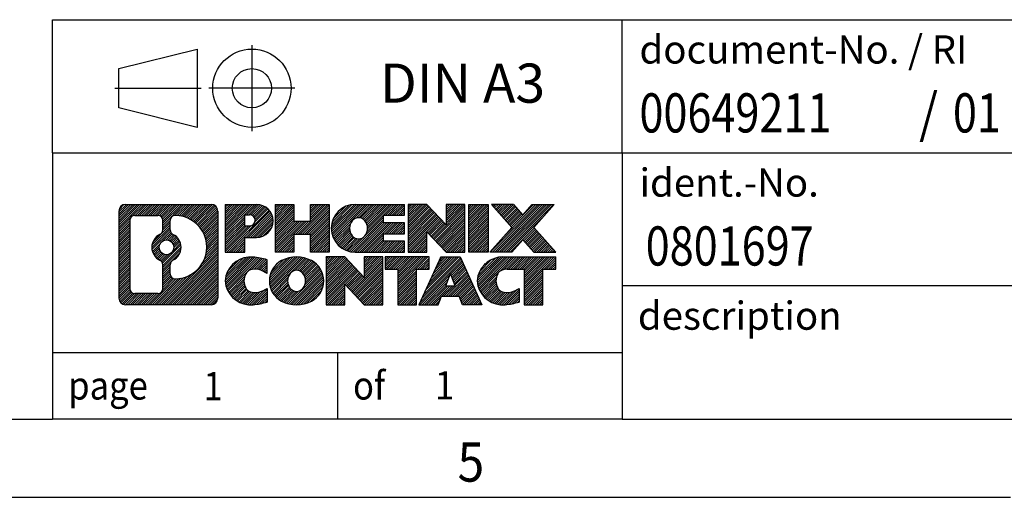
# Model space of a CAD drawing. Units: millimetres. Extents: x -285 to 135, y -46 to 251.
# Drawn here: x -2 to 61, y -46 to -16 of the extents above; entities that cross this region are included whole.
import ezdxf

# ---------------------------------------------------------------- set-up
doc = ezdxf.new("R2010")
doc.units = ezdxf.units.MM
doc.linetypes.add('DOT_CENTER', pattern=[14, 12, -1, 0, -1])
doc.linetypes.add('PHANTOM', pattern=[13, 10, -1, 0, -1, 0, -1])
doc.layers.add('1', color=7, linetype='Continuous')
doc.styles.add('CONVERTER_11', font='txt.shx', dxfattribs={"width": 0.9})
doc.styles.add('CONVERTER_12', font='txt.shx', dxfattribs={"width": 0.81})
doc.styles.add('CONVERTER_13', font='txt.shx', dxfattribs={"width": 0.855})
pattern_1 = [(45, (62.7811309658083, -72.3161373035813), (-0.1414213562373095, 0), [])]

# ---------------------------------------------------------------- blocks, each defined once
blk = doc.blocks.new('_rahmen', base_point=(129.9834231755816, -46.11746376727098))
at = {"layer": '1', "linetype": 'Continuous'}
h = blk.add_hatch(dxfattribs=at)
h.set_pattern_fill('CUSTOM4', color=2, scale=0.1, angle=45, pattern_type=2)
h.set_pattern_definition(pattern_1)
edge = h.paths.add_edge_path()
edge.add_arc((5.09951815077693, -27.83520838267174), 0.4242446153838912, 90, 180)
edge.add_line((4.675273535394155, -27.83520838267174), (4.675273535394155, -33.39971915187198))
edge.add_arc((5.09951815077693, -33.39971915187198), 0.4242446153827757, 180, 270)
edge.add_line((5.09951815077693, -33.82396376725518), (10.57283024149385, -33.82396376725518))
edge.add_arc((10.57283024149385, -33.39971915187198), 0.424244615383202, 270, 360)
edge.add_line((10.99707485687773, -33.39971915187198), (10.99707485687773, -27.83520838267174))
edge.add_arc((10.57283024149385, -27.83520838267174), 0.4242446153838788, 0, 90)
edge.add_line((10.57283024149385, -27.41096376728785), (5.09951815077693, -27.41096376728785))
edge = h.paths.add_edge_path(flags=16)
edge.add_line((5.693412827523446, -33.11140821169829), (7.169246088533043, -33.11140821169829))
edge.add_arc((7.169246088533043, -32.79569128862158), 0.3157169230767067, 270, 360)
edge.add_line((7.484963011609636, -32.79569128862158), (7.484963011609636, -31.26492035708998))
edge.add_arc((7.169246088533043, -31.26492035708998), 0.315716923076593, 0, 64.80558935144627)
edge.add_arc((7.691830536108029, -30.15409061102724), 0.9118975235576433, 115.1944106485195, 244.8055893514912, ccw=False)
edge.add_arc((7.169246088533043, -29.04326086496508), 0.3157169230760594, 295.1944106485677, 360)
edge.add_line((7.484963011609636, -29.04326086496508), (7.484963011609636, -28.43923624590445))
edge.add_arc((7.169246088533043, -28.43923624590445), 0.315716923076593, 0, 90)
edge.add_line((7.169246088533043, -28.12351932282837), (5.693412827523446, -28.12351932282837))
edge.add_arc((5.693412827523446, -28.43923624590445), 0.3157169230760815, 90, 180)
edge.add_line((5.377695904447847, -28.43923624590445), (5.377695904447847, -32.79569128862158))
edge.add_arc((5.693412827523446, -32.79569128862158), 0.3157169230755983, 180, 270)
edge = h.paths.add_edge_path(flags=16)
edge.add_arc((7.742918815967329, -30.15409061102724), 0.9118481501443972, 295.3740086781803, 424.6259913218086)
edge.add_arc((8.268961514055235, -29.04494901105949), 0.315716923076792, 180, 244.62599132163518, ccw=False)
edge.add_line((7.953244590978443, -29.04494901105949), (7.953244590978443, -28.43941372255267))
edge.add_arc((8.268961514055235, -28.43941372255267), 0.3157169230761815, 90.1889670425665, 180, ccw=False)
edge.add_arc((8.274577649365256, -30.14224867012166), 2.018561131933266, -90.1889670424174, 90.18896704241729, ccw=False)
edge.add_arc((8.268961514055235, -31.84508361769065), 0.315716923076792, 180, 269.8110329574335, ccw=False)
edge.add_line((7.953244590978443, -31.84508361769065), (7.953244590978443, -31.26323221099557))
edge.add_arc((8.268961514055235, -31.26323221099557), 0.315716923076536, 115.3740086783516, 180, ccw=False)
edge = h.paths.add_edge_path(flags=16)
edge.add_arc((7.719103801294551, -30.15409061102724), 0.470978932778479, 0, 360)
h = blk.add_hatch(dxfattribs=at)
h.set_pattern_fill('CUSTOM5', color=2, scale=0.1, angle=45, pattern_type=2)
h.set_pattern_definition(pattern_1)
edge = h.paths.add_edge_path()
edge.add_arc((5.09951815077693, -27.83520838267174), 0.4242446153838912, 90, 180)
edge.add_line((4.675273535394155, -27.83520838267174), (4.675273535394155, -33.39971915187198))
edge.add_arc((5.09951815077693, -33.39971915187198), 0.4242446153827757, 180, 270)
edge.add_line((5.09951815077693, -33.82396376725518), (10.57283024149385, -33.82396376725518))
edge.add_arc((10.57283024149385, -33.39971915187198), 0.424244615383202, 270, 360)
edge.add_line((10.99707485687773, -33.39971915187198), (10.99707485687773, -27.83520838267174))
edge.add_arc((10.57283024149385, -27.83520838267174), 0.4242446153838788, 0, 90)
edge.add_line((10.57283024149385, -27.41096376728785), (5.09951815077693, -27.41096376728785))
edge = h.paths.add_edge_path(flags=16)
edge.add_line((5.693412827523446, -33.11140821169829), (7.169246088533043, -33.11140821169829))
edge.add_arc((7.169246088533043, -32.79569128862158), 0.3157169230767067, 270, 360)
edge.add_line((7.484963011609636, -32.79569128862158), (7.484963011609636, -31.26492035708998))
edge.add_arc((7.169246088533043, -31.26492035708998), 0.315716923076593, 0, 64.80558935144627)
edge.add_arc((7.691830536108029, -30.15409061102724), 0.9118975235576433, 115.1944106485195, 244.8055893514912, ccw=False)
edge.add_arc((7.169246088533043, -29.04326086496508), 0.3157169230760594, 295.1944106485677, 360)
edge.add_line((7.484963011609636, -29.04326086496508), (7.484963011609636, -28.43923624590445))
edge.add_arc((7.169246088533043, -28.43923624590445), 0.315716923076593, 0, 90)
edge.add_line((7.169246088533043, -28.12351932282837), (5.693412827523446, -28.12351932282837))
edge.add_arc((5.693412827523446, -28.43923624590445), 0.3157169230760815, 90, 180)
edge.add_line((5.377695904447847, -28.43923624590445), (5.377695904447847, -32.79569128862158))
edge.add_arc((5.693412827523446, -32.79569128862158), 0.3157169230755983, 180, 270)
edge = h.paths.add_edge_path(flags=16)
edge.add_arc((7.742918815967329, -30.15409061102724), 0.9118481501443972, 295.3740086781803, 424.6259913218086)
edge.add_arc((8.268961514055235, -29.04494901105949), 0.315716923076792, 180, 244.62599132163518, ccw=False)
edge.add_line((7.953244590978443, -29.04494901105949), (7.953244590978443, -28.43941372255267))
edge.add_arc((8.268961514055235, -28.43941372255267), 0.3157169230761815, 90.1889670425665, 180, ccw=False)
edge.add_arc((8.274577649365256, -30.14224867012166), 2.018561131933266, -90.1889670424174, 90.18896704241729, ccw=False)
edge.add_arc((8.268961514055235, -31.84508361769065), 0.315716923076792, 180, 269.8110329574335, ccw=False)
edge.add_line((7.953244590978443, -31.84508361769065), (7.953244590978443, -31.26323221099557))
edge.add_arc((8.268961514055235, -31.26323221099557), 0.315716923076536, 115.3740086783516, 180, ccw=False)
edge = h.paths.add_edge_path(flags=16)
edge.add_arc((7.719103801294551, -30.15409061102724), 0.470978932778479, 0, 360)
h = blk.add_hatch(dxfattribs=at)
h.set_pattern_fill('CUSTOM10', color=2, scale=0.1, angle=45, pattern_type=2)
h.set_pattern_definition(pattern_1)
edge = h.paths.add_edge_path()
edge.add_line((11.47419193774454, -27.41096376726978), (11.47419193774454, -30.46477329108086))
edge.add_line((11.47419193774454, -30.46477329108086), (12.71469634799854, -30.46477329108086))
edge.add_line((12.71469634799854, -30.46477329108086), (12.71469634799854, -29.52169504993714))
edge.add_line((12.71469634799854, -29.52169504993714), (13.47346393577894, -29.52169504993714))
edge.add_arc((13.47346393577894, -28.46632940860349), 1.055365641333651, 270, 450)
edge.add_line((13.47346393577894, -27.41096376726978), (11.47419193774454, -27.41096376726978))
edge = h.paths.add_edge_path(flags=16)
edge.add_line((13.03199140954055, -28.07406961270976), (12.71469634799854, -28.07406961270976))
edge.add_line((12.71469634799854, -28.07406961270976), (12.71469634799854, -28.77979726205206))
edge.add_line((12.71469634799854, -28.77979726205206), (13.03199140954055, -28.77979726205206))
edge.add_arc((13.03199140954055, -28.42693343738097), 0.3528638246710898, 270, 450)
h = blk.add_hatch(dxfattribs=at)
h.set_pattern_fill('CUSTOM11', color=2, scale=0.1, angle=45, pattern_type=2)
h.set_pattern_definition(pattern_1)
edge = h.paths.add_edge_path()
edge.add_line((11.47419193774454, -27.41096376726978), (11.47419193774454, -30.46477329108086))
edge.add_line((11.47419193774454, -30.46477329108086), (12.71469634799854, -30.46477329108086))
edge.add_line((12.71469634799854, -30.46477329108086), (12.71469634799854, -29.52169504993714))
edge.add_line((12.71469634799854, -29.52169504993714), (13.47346393577894, -29.52169504993714))
edge.add_arc((13.47346393577894, -28.46632940860349), 1.055365641333651, 270, 450)
edge.add_line((13.47346393577894, -27.41096376726978), (11.47419193774454, -27.41096376726978))
edge = h.paths.add_edge_path(flags=16)
edge.add_line((13.03199140954055, -28.07406961270976), (12.71469634799854, -28.07406961270976))
edge.add_line((12.71469634799854, -28.07406961270976), (12.71469634799854, -28.77979726205206))
edge.add_line((12.71469634799854, -28.77979726205206), (13.03199140954055, -28.77979726205206))
edge.add_arc((13.03199140954055, -28.42693343738097), 0.3528638246710898, 270, 450)
h = blk.add_hatch(dxfattribs=at)
h.set_pattern_fill('CUSTOM24', color=2, scale=0.1, angle=45, pattern_type=2)
h.set_pattern_definition(pattern_1)
h.paths.add_polyline_path([(18.10611936179274, -27.41096376726978), (18.10611936179274, -30.46477329108086), (16.91332665962625, -30.46477329108086), (16.91332665962625, -29.33050118223719), (15.86366908171885, -29.33050118223719), (15.86366908171885, -30.46477329108086), (14.67087637955225, -30.46477329108086), (14.67087637955225, -27.41096376726978), (15.86366908171885, -27.41096376726978), (15.86366908171885, -28.47979710060434), (16.91332665962625, -28.47979710060434), (16.91332665962625, -27.41096376726978)])
h = blk.add_hatch(dxfattribs=at)
h.set_pattern_fill('CUSTOM25', color=2, scale=0.1, angle=45, pattern_type=2)
h.set_pattern_definition(pattern_1)
h.paths.add_polyline_path([(18.10611936179274, -27.41096376726978), (18.10611936179274, -30.46477329108086), (16.91332665962625, -30.46477329108086), (16.91332665962625, -29.33050118223719), (15.86366908171885, -29.33050118223719), (15.86366908171885, -30.46477329108086), (14.67087637955225, -30.46477329108086), (14.67087637955225, -27.41096376726978), (15.86366908171885, -27.41096376726978), (15.86366908171885, -28.47979710060434), (16.91332665962625, -28.47979710060434), (16.91332665962625, -27.41096376726978)])
h = blk.add_hatch(dxfattribs=at)
h.set_pattern_fill('CUSTOM6', color=2, scale=0.1, angle=45, pattern_type=2)
h.set_pattern_definition(pattern_1)
edge = h.paths.add_edge_path()
edge.add_arc((19.77468215476634, -28.93786852917555), 1.526904761905769, 90, 270)
edge.add_line((19.77468215476634, -30.46477329108086), (22.92500187854725, -30.46477329108086))
edge.add_line((22.92500187854725, -30.46477329108086), (22.92500187854725, -29.76675968563848))
edge.add_line((22.92500187854725, -29.76675968563848), (21.58907405211963, -29.76675968563848))
edge.add_line((21.58907405211963, -29.76675968563848), (21.58907405211963, -29.28687533189674))
edge.add_line((21.58907405211963, -29.28687533189674), (22.92500187854725, -29.28687533189674))
edge.add_line((22.92500187854725, -29.28687533189674), (22.92500187854725, -28.58886172645435))
edge.add_line((22.92500187854725, -28.58886172645435), (21.58907405211963, -28.58886172645435))
edge.add_line((21.58907405211963, -28.58886172645435), (21.58907405211963, -28.10897737271267))
edge.add_line((21.58907405211963, -28.10897737271267), (22.92500187854725, -28.10897737271267))
edge.add_line((22.92500187854725, -28.10897737271267), (22.92500187854725, -27.41096376726978))
edge.add_line((22.92500187854725, -27.41096376726978), (19.77468215476634, -27.41096376726978))
edge = h.paths.add_edge_path(flags=16)
edge.add_arc((20.19069420127775, -28.93786852917555), 0.7717997786796268, 141.8795802028482, 218.1204197971547)
edge.add_arc((19.99095416493154, -29.09459970729608), 0.5179085730134614, 218.1204197971335, 321.8795802028582)
edge.add_arc((19.79121412858535, -28.93786852917555), 0.7717997786795484, 321.8795802028389, 398.1204197971581)
edge.add_arc((19.99095416493154, -28.78113735105507), 0.5179085730133662, 38.12041979714176, 141.8795802028665)
h = blk.add_hatch(dxfattribs=at)
h.set_pattern_fill('CUSTOM7', color=2, scale=0.1, angle=45, pattern_type=2)
h.set_pattern_definition(pattern_1)
edge = h.paths.add_edge_path()
edge.add_arc((19.77468215476634, -28.93786852917555), 1.526904761905769, 90, 270)
edge.add_line((19.77468215476634, -30.46477329108086), (22.92500187854725, -30.46477329108086))
edge.add_line((22.92500187854725, -30.46477329108086), (22.92500187854725, -29.76675968563848))
edge.add_line((22.92500187854725, -29.76675968563848), (21.58907405211963, -29.76675968563848))
edge.add_line((21.58907405211963, -29.76675968563848), (21.58907405211963, -29.28687533189674))
edge.add_line((21.58907405211963, -29.28687533189674), (22.92500187854725, -29.28687533189674))
edge.add_line((22.92500187854725, -29.28687533189674), (22.92500187854725, -28.58886172645435))
edge.add_line((22.92500187854725, -28.58886172645435), (21.58907405211963, -28.58886172645435))
edge.add_line((21.58907405211963, -28.58886172645435), (21.58907405211963, -28.10897737271267))
edge.add_line((21.58907405211963, -28.10897737271267), (22.92500187854725, -28.10897737271267))
edge.add_line((22.92500187854725, -28.10897737271267), (22.92500187854725, -27.41096376726978))
edge.add_line((22.92500187854725, -27.41096376726978), (19.77468215476634, -27.41096376726978))
edge = h.paths.add_edge_path(flags=16)
edge.add_arc((20.19069420127775, -28.93786852917555), 0.7717997786796268, 141.8795802028482, 218.1204197971547)
edge.add_arc((19.99095416493154, -29.09459970729608), 0.5179085730134614, 218.1204197971335, 321.8795802028582)
edge.add_arc((19.79121412858535, -28.93786852917555), 0.7717997786795484, 321.8795802028389, 398.1204197971581)
edge.add_arc((19.99095416493154, -28.78113735105507), 0.5179085730133662, 38.12041979714176, 141.8795802028665)
h = blk.add_hatch(dxfattribs=at)
h.set_pattern_fill('CUSTOM20', color=2, scale=0.1, angle=45, pattern_type=2)
h.set_pattern_definition(pattern_1)
h.paths.add_polyline_path([(24.35635312114664, -27.41096376726978), (23.16356041898024, -27.41096376726978), (23.16356041898024, -30.46477329108086), (24.35635312114664, -30.46477329108086), (24.35635312114664, -29.15599778087614), (25.59685753140073, -30.46477329108086), (26.78965023356733, -30.46477329108086), (26.78965023356733, -27.41096376726978), (25.59685753140073, -27.41096376726978), (25.59685753140073, -28.71973927747484)])
h = blk.add_hatch(dxfattribs=at)
h.set_pattern_fill('CUSTOM21', color=2, scale=0.1, angle=45, pattern_type=2)
h.set_pattern_definition(pattern_1)
h.paths.add_polyline_path([(24.35635312114664, -27.41096376726978), (23.16356041898024, -27.41096376726978), (23.16356041898024, -30.46477329108086), (24.35635312114664, -30.46477329108086), (24.35635312114664, -29.15599778087614), (25.59685753140073, -30.46477329108086), (26.78965023356733, -30.46477329108086), (26.78965023356733, -27.41096376726978), (25.59685753140073, -27.41096376726978), (25.59685753140073, -28.71973927747484)])
h = blk.add_hatch(dxfattribs=at)
h.set_pattern_fill('CUSTOM14', color=2, scale=0.1, angle=45, pattern_type=2)
h.set_pattern_definition(pattern_1)
h.paths.add_polyline_path([(28.26871318425415, -27.41096376726978), (28.26871318425415, -30.46477329108086), (27.02820877400123, -30.46477329108086), (27.02820877400123, -27.41096376726978)])
h = blk.add_hatch(dxfattribs=at)
h.set_pattern_fill('CUSTOM15', color=2, scale=0.1, angle=45, pattern_type=2)
h.set_pattern_definition(pattern_1)
h.paths.add_polyline_path([(28.26871318425415, -27.41096376726978), (28.26871318425415, -30.46477329108086), (27.02820877400123, -30.46477329108086), (27.02820877400123, -27.41096376726978)])
h = blk.add_hatch(dxfattribs=at)
h.set_pattern_fill('CUSTOM12', color=2, scale=0.1, angle=45, pattern_type=2)
h.set_pattern_definition(pattern_1)
h.paths.add_polyline_path([(31.08847513217773, -27.41096376726978), (32.49119934992496, -27.41096376726978), (31.18866971915836, -28.88391429730598), (32.58662276609863, -30.46477329108086), (31.18389854835033, -30.46477329108086), (30.48730761028494, -29.67704150578715), (29.79071667221913, -30.46477329108086), (28.38799245447103, -30.46477329108086), (29.78594550141133, -28.88391429730598), (28.48341587064385, -27.41096376726978), (29.88614008839303, -27.41096376726978), (30.48730761028494, -28.09078708882527)])
h = blk.add_hatch(dxfattribs=at)
h.set_pattern_fill('CUSTOM13', color=2, scale=0.1, angle=45, pattern_type=2)
h.set_pattern_definition(pattern_1)
h.paths.add_polyline_path([(31.08847513217773, -27.41096376726978), (32.49119934992496, -27.41096376726978), (31.18866971915836, -28.88391429730598), (32.58662276609863, -30.46477329108086), (31.18389854835033, -30.46477329108086), (30.48730761028494, -29.67704150578715), (29.79071667221913, -30.46477329108086), (28.38799245447103, -30.46477329108086), (29.78594550141133, -28.88391429730598), (28.48341587064385, -27.41096376726978), (29.88614008839303, -27.41096376726978), (30.48730761028494, -28.09078708882527)])
h = blk.add_hatch(dxfattribs=at)
h.set_pattern_fill('CUSTOM0', color=2, scale=0.1, angle=45, pattern_type=2)
h.set_pattern_definition(pattern_1)
edge = h.paths.add_edge_path()
edge.add_arc((12.67984792475434, -32.29705900534998), 1.205656168390969, 164.938108222877, 195.0618917770948)
edge.add_arc((13.09897576821714, -32.18426864331508), 1.639695123939436, 195.0618917770925, 275.1581447696365)
edge.add_arc((12.81011967348124, -28.98437806009343), 4.852596863498276, 275.1581447696238, 285.9799912583525)
edge.add_line((14.14604759059904, -33.64946036589436), (14.14604759059904, -32.77694335909104))
edge.add_arc((12.96799254857405, -30.88659263994128), 2.227384008972729, 288.4480761181336, 301.9309089499634, ccw=False)
edge.add_arc((13.38616028223495, -32.14013841597847), 0.9059297849848247, 246.6277221118668, 288.4480761181542, ccw=False)
edge.add_arc((13.22972024953285, -32.50213043468847), 0.5115800601947473, 208.5214732576836, 246.62772211182778, ccw=False)
edge.add_arc((13.60707750761324, -32.29705900534998), 0.9410597353333279, 151.4785267422693, 208.5214732576969, ccw=False)
edge.add_arc((13.22972024953285, -32.09198757601087), 0.5115800601948339, 113.37227788819479, 151.478526742315, ccw=False)
edge.add_arc((13.38616028223495, -32.45397959472149), 0.905929784985352, 71.5519238818593, 113.3722778881305, ccw=False)
edge.add_arc((12.96799254857405, -33.70752537075805), 2.227384008973462, 58.06909105003717, 71.5519238818668, ccw=False)
edge.add_line((14.14604759059904, -31.81717465160824), (14.14604759059904, -30.94465764480498))
edge.add_arc((12.81011967348124, -35.60973995060579), 4.852596863497989, 74.02000874164715, 84.84185523037608)
edge.add_arc((13.09897576821714, -32.40984936738477), 1.63969512394051, 84.84185523036513, 164.9381082228904)
h = blk.add_hatch(dxfattribs=at)
h.set_pattern_fill('CUSTOM1', color=2, scale=0.1, angle=45, pattern_type=2)
h.set_pattern_definition(pattern_1)
edge = h.paths.add_edge_path()
edge.add_arc((12.67984792475434, -32.29705900534998), 1.205656168390969, 164.938108222877, 195.0618917770948)
edge.add_arc((13.09897576821714, -32.18426864331508), 1.639695123939436, 195.0618917770925, 275.1581447696365)
edge.add_arc((12.81011967348124, -28.98437806009343), 4.852596863498276, 275.1581447696238, 285.9799912583525)
edge.add_line((14.14604759059904, -33.64946036589436), (14.14604759059904, -32.77694335909104))
edge.add_arc((12.96799254857405, -30.88659263994128), 2.227384008972729, 288.4480761181336, 301.9309089499634, ccw=False)
edge.add_arc((13.38616028223495, -32.14013841597847), 0.9059297849848247, 246.6277221118668, 288.4480761181542, ccw=False)
edge.add_arc((13.22972024953285, -32.50213043468847), 0.5115800601947473, 208.5214732576836, 246.62772211182778, ccw=False)
edge.add_arc((13.60707750761324, -32.29705900534998), 0.9410597353333279, 151.4785267422693, 208.5214732576969, ccw=False)
edge.add_arc((13.22972024953285, -32.09198757601087), 0.5115800601948339, 113.37227788819479, 151.478526742315, ccw=False)
edge.add_arc((13.38616028223495, -32.45397959472149), 0.905929784985352, 71.5519238818593, 113.3722778881305, ccw=False)
edge.add_arc((12.96799254857405, -33.70752537075805), 2.227384008973462, 58.06909105003717, 71.5519238818668, ccw=False)
edge.add_line((14.14604759059904, -31.81717465160824), (14.14604759059904, -30.94465764480498))
edge.add_arc((12.81011967348124, -35.60973995060579), 4.852596863497989, 74.02000874164715, 84.84185523037608)
edge.add_arc((13.09897576821714, -32.40984936738477), 1.63969512394051, 84.84185523036513, 164.9381082228904)
h = blk.add_hatch(dxfattribs=at)
h.set_pattern_fill('CUSTOM8', color=2, scale=0.1, angle=45, pattern_type=2)
h.set_pattern_definition(pattern_1)
edge = h.paths.add_edge_path()
edge.add_arc((15.74906679230463, -32.29705900534998), 1.458034083651614, 117.54814817566, 242.451851824337)
edge.add_arc((16.03000668413804, -31.75848399504656), 2.065479772208637, 242.4518518243384, 297.548148175686)
edge.add_arc((16.31094657597123, -32.29705900534998), 1.45803408365203, 297.5481481757055, 422.4518518242975)
edge.add_arc((16.03000668413804, -32.83563401565277), 2.065479772208692, 62.45185182430806, 117.5481481756674)
edge = h.paths.add_edge_path(flags=16)
edge.add_arc((16.03000668413804, -32.14032782722944), 0.5179085730132884, 38.12041979716452, 141.879580202856)
edge.add_arc((16.22974672048403, -32.29705900534998), 0.7717997786795517, 141.8795802028277, 218.1204197971626)
edge.add_arc((16.03000668413804, -32.45379018346984), 0.5179085730138382, 218.1204197971882, 321.8795802027913)
edge.add_arc((15.83026664779163, -32.29705900534998), 0.7717997786795436, 321.879580202843, 398.1204197971668)
h = blk.add_hatch(dxfattribs=at)
h.set_pattern_fill('CUSTOM9', color=2, scale=0.1, angle=45, pattern_type=2)
h.set_pattern_definition(pattern_1)
edge = h.paths.add_edge_path()
edge.add_arc((15.74906679230463, -32.29705900534998), 1.458034083651614, 117.54814817566, 242.451851824337)
edge.add_arc((16.03000668413804, -31.75848399504656), 2.065479772208637, 242.4518518243384, 297.548148175686)
edge.add_arc((16.31094657597123, -32.29705900534998), 1.45803408365203, 297.5481481757055, 422.4518518242975)
edge.add_arc((16.03000668413804, -32.83563401565277), 2.065479772208692, 62.45185182430806, 117.5481481756674)
edge = h.paths.add_edge_path(flags=16)
edge.add_arc((16.03000668413804, -32.14032782722944), 0.5179085730132884, 38.12041979716452, 141.879580202856)
edge.add_arc((16.22974672048403, -32.29705900534998), 0.7717997786795517, 141.8795802028277, 218.1204197971626)
edge.add_arc((16.03000668413804, -32.45379018346984), 0.5179085730138382, 218.1204197971882, 321.8795802027913)
edge.add_arc((15.83026664779163, -32.29705900534998), 0.7717997786795436, 321.879580202843, 398.1204197971668)
h = blk.add_hatch(dxfattribs=at)
h.set_pattern_fill('CUSTOM22', color=2, scale=0.1, angle=45, pattern_type=2)
h.set_pattern_definition(pattern_1)
h.paths.add_polyline_path([(19.10791430072806, -30.77015424344404), (17.91512159856055, -30.77015424344404), (17.91512159856055, -33.82396376725518), (19.10791430072806, -33.82396376725518), (19.10791430072806, -32.51518825705068), (20.34841871098104, -33.82396376725518), (21.54121141314744, -33.82396376725518), (21.54121141314744, -30.77015424344404), (20.34841871098104, -30.77015424344404), (20.34841871098104, -32.07892975364928)])
h = blk.add_hatch(dxfattribs=at)
h.set_pattern_fill('CUSTOM23', color=2, scale=0.1, angle=45, pattern_type=2)
h.set_pattern_definition(pattern_1)
h.paths.add_polyline_path([(19.10791430072806, -30.77015424344404), (17.91512159856055, -30.77015424344404), (17.91512159856055, -33.82396376725518), (19.10791430072806, -33.82396376725518), (19.10791430072806, -32.51518825705068), (20.34841871098104, -33.82396376725518), (21.54121141314744, -33.82396376725518), (21.54121141314744, -30.77015424344404), (20.34841871098104, -30.77015424344404), (20.34841871098104, -32.07892975364928)])
h = blk.add_hatch(dxfattribs=at)
h.set_pattern_fill('CUSTOM18', color=2, scale=0.1, angle=45, pattern_type=2)
h.set_pattern_definition(pattern_1)
h.paths.add_polyline_path([(21.68434653740755, -30.77015424344404), (21.68434653740755, -31.55541954956777), (22.49544557488224, -31.55541954956777), (22.49544557488224, -33.82396376725518), (23.68823827704864, -33.82396376725518), (23.68823827704864, -31.55541954956777), (24.49933731452126, -31.55541954956777), (24.49933731452126, -30.77015424344404)])
h = blk.add_hatch(dxfattribs=at)
h.set_pattern_fill('CUSTOM19', color=2, scale=0.1, angle=45, pattern_type=2)
h.set_pattern_definition(pattern_1)
h.paths.add_polyline_path([(21.68434653740755, -30.77015424344404), (21.68434653740755, -31.55541954956777), (22.49544557488224, -31.55541954956777), (22.49544557488224, -33.82396376725518), (23.68823827704864, -33.82396376725518), (23.68823827704864, -31.55541954956777), (24.49933731452126, -31.55541954956777), (24.49933731452126, -30.77015424344404)])
h = blk.add_hatch(dxfattribs=at)
h.set_pattern_fill('CUSTOM16', color=2, scale=0.1, angle=45, pattern_type=2)
h.set_pattern_definition(pattern_1)
h.paths.add_polyline_path([(27.87826918072213, -33.82396376725518), (26.63776477046824, -33.82396376725518), (26.42628471699246, -33.28300322303738), (25.29384314031853, -33.28300322303738), (25.08236308684275, -33.82396376725518), (23.84185867658985, -33.82396376725518), (25.23981172352904, -30.77015424344404), (26.48031613378186, -30.77015424344404)])
h.paths.add_polyline_path([(25.55989869146364, -32.60243995773078), (26.16022916584615, -32.60243995773078), (25.86006392865593, -31.83462499174408)], flags=16)
h = blk.add_hatch(dxfattribs=at)
h.set_pattern_fill('CUSTOM17', color=2, scale=0.1, angle=45, pattern_type=2)
h.set_pattern_definition(pattern_1)
h.paths.add_polyline_path([(27.87826918072213, -33.82396376725518), (26.63776477046824, -33.82396376725518), (26.42628471699246, -33.28300322303738), (25.29384314031853, -33.28300322303738), (25.08236308684275, -33.82396376725518), (23.84185867658985, -33.82396376725518), (25.23981172352904, -30.77015424344404), (26.48031613378186, -30.77015424344404)])
h.paths.add_polyline_path([(25.55989869146364, -32.60243995773078), (26.16022916584615, -32.60243995773078), (25.86006392865593, -31.83462499174408)], flags=16)
h = blk.add_hatch(dxfattribs=at)
h.set_pattern_fill('CUSTOM2', color=2, scale=0.1, angle=45, pattern_type=2)
h.set_pattern_definition(pattern_1)
edge = h.paths.add_edge_path()
edge.add_arc((29.20167724747003, -32.40984936738477), 1.639695123940104, 90, 164.9381082228992)
edge.add_arc((28.78254940400834, -32.29705900534998), 1.205656168392978, 164.9381082229026, 195.0618917770923)
edge.add_arc((29.20167724747003, -32.18426864331508), 1.639695123940503, 195.0618917771007, 275.1581447696771)
edge.add_arc((28.91282115273415, -28.98437806009343), 4.852596863498893, 275.1581447696373, 285.9799912583383)
edge.add_line((30.24874906985085, -33.64946036589487), (30.24874906985085, -32.77694335909155))
edge.add_arc((29.07069402782693, -30.88659263994174), 2.227384008972772, 288.44807611813314, 301.9309089499394, ccw=False)
edge.add_arc((29.48886176148895, -32.14013841597847), 0.9059297849852208, 246.6277221118088, 288.448076118077, ccw=False)
edge.add_arc((29.33242172878573, -32.50213043468847), 0.5115800601959967, 208.5214732576881, 246.6277221118402, ccw=False)
edge.add_arc((29.70977898686724, -32.29705900534998), 0.9410597353350432, 151.4785267423573, 208.5214732576668, ccw=False)
edge.add_arc((29.33242172878573, -32.09198757601087), 0.511580060194408, 109.33714321948091, 151.4785267424171, ccw=False)
edge.add_arc((29.47909172688944, -32.50994255639387), 0.954523006826097, 90, 109.3371432194279, ccw=False)
edge.add_line((29.47909172688944, -31.55541954956777), (30.58273102645754, -31.55541954956777))
edge.add_line((30.58273102645754, -31.55541954956777), (30.58273102645754, -33.82396376725518))
edge.add_line((30.58273102645754, -33.82396376725518), (31.77552372862525, -33.82396376725518))
edge.add_line((31.77552372862525, -33.82396376725518), (31.77552372862525, -31.55541954956777))
edge.add_line((31.77552372862525, -31.55541954956777), (32.58662276609863, -31.55541954956777))
edge.add_line((32.58662276609863, -31.55541954956777), (32.58662276609863, -30.77015424344404))
edge.add_line((32.58662276609863, -30.77015424344404), (29.20167724747003, -30.77015424344467))
h = blk.add_hatch(dxfattribs=at)
h.set_pattern_fill('CUSTOM3', color=2, scale=0.1, angle=45, pattern_type=2)
h.set_pattern_definition(pattern_1)
edge = h.paths.add_edge_path()
edge.add_arc((29.20167724747003, -32.40984936738477), 1.639695123940104, 90, 164.9381082228992)
edge.add_arc((28.78254940400834, -32.29705900534998), 1.205656168392978, 164.9381082229026, 195.0618917770923)
edge.add_arc((29.20167724747003, -32.18426864331508), 1.639695123940503, 195.0618917771007, 275.1581447696771)
edge.add_arc((28.91282115273415, -28.98437806009343), 4.852596863498893, 275.1581447696373, 285.9799912583383)
edge.add_line((30.24874906985085, -33.64946036589487), (30.24874906985085, -32.77694335909155))
edge.add_arc((29.07069402782693, -30.88659263994174), 2.227384008972772, 288.44807611813314, 301.9309089499394, ccw=False)
edge.add_arc((29.48886176148895, -32.14013841597847), 0.9059297849852208, 246.6277221118088, 288.448076118077, ccw=False)
edge.add_arc((29.33242172878573, -32.50213043468847), 0.5115800601959967, 208.5214732576881, 246.6277221118402, ccw=False)
edge.add_arc((29.70977898686724, -32.29705900534998), 0.9410597353350432, 151.4785267423573, 208.5214732576668, ccw=False)
edge.add_arc((29.33242172878573, -32.09198757601087), 0.511580060194408, 109.33714321948091, 151.4785267424171, ccw=False)
edge.add_arc((29.47909172688944, -32.50994255639387), 0.954523006826097, 90, 109.3371432194279, ccw=False)
edge.add_line((29.47909172688944, -31.55541954956777), (30.58273102645754, -31.55541954956777))
edge.add_line((30.58273102645754, -31.55541954956777), (30.58273102645754, -33.82396376725518))
edge.add_line((30.58273102645754, -33.82396376725518), (31.77552372862525, -33.82396376725518))
edge.add_line((31.77552372862525, -33.82396376725518), (31.77552372862525, -31.55541954956777))
edge.add_line((31.77552372862525, -31.55541954956777), (32.58662276609863, -31.55541954956777))
edge.add_line((32.58662276609863, -31.55541954956777), (32.58662276609863, -30.77015424344404))
edge.add_line((32.58662276609863, -30.77015424344404), (29.20167724747003, -30.77015424344467))
at = {"color": 2, "linetype": 'Continuous'}
for p, q in [((5.09951815077693, -27.41096376728785), (10.57283024149385, -27.41096376728785)), ((11.47419193774454, -27.41096376726978), (13.47346393577894, -27.41096376726978)), ((11.47419193774454, -27.41096376726978), (11.47419193774454, -30.46477329108086)), ((14.67087637955225, -27.41096376726978), (14.67087637955225, -30.46477329108086)), ((14.67087637955225, -27.41096376726978), (15.86366908171885, -27.41096376726978)), ((15.86366908171885, -27.41096376726978), (15.86366908171885, -28.47979710060434)), ((16.91332665962625, -28.47979710060434), (16.91332665962625, -27.41096376726978)), ((16.91332665962625, -27.41096376726978), (18.10611936179274, -27.41096376726978)), ((18.10611936179274, -27.41096376726978), (18.10611936179274, -30.46477329108086)), ((19.77468215476634, -27.41096376726978), (22.92500187854725, -27.41096376726978)), ((22.92500187854725, -28.10897737271267), (22.92500187854725, -27.41096376726978)), ((24.35635312114664, -27.41096376726978), (23.16356041898024, -27.41096376726978)), ((23.16356041898024, -27.41096376726978), (23.16356041898024, -30.46477329108086)), ((25.59685753140073, -28.71973927747484), (24.35635312114664, -27.41096376726978)), ((26.78965023356733, -27.41096376726978), (25.59685753140073, -27.41096376726978)), ((25.59685753140073, -27.41096376726978), (25.59685753140073, -28.71973927747484)), ((26.78965023356733, -30.46477329108086), (26.78965023356733, -27.41096376726978)), ((27.02820877400123, -30.46477329108086), (27.02820877400123, -27.41096376726978)), ((27.02820877400123, -27.41096376726978), (28.26871318425415, -27.41096376726978)), ((28.26871318425415, -27.41096376726978), (28.26871318425415, -30.46477329108086)), ((28.48341587064385, -27.41096376726978), (29.78594550141133, -28.88391429730598)), ((29.88614008839303, -27.41096376726978), (28.48341587064385, -27.41096376726978)), ((29.88614008839303, -27.41096376726978), (30.48730761028494, -28.09078708882527)), ((30.48730761028494, -28.09078708882527), (31.08847513217773, -27.41096376726978)), ((31.08847513217773, -27.41096376726978), (32.49119934992496, -27.41096376726978)), ((31.18866971915836, -28.88391429730598), (32.49119934992496, -27.41096376726978)), ((4.67527353539415, -27.83520838267174), (4.67527353539415, -33.39971915187198)), ((5.69341282752345, -28.12351932282837), (7.16924608853304, -28.12351932282837)), ((10.99707485687773, -27.83520838267174), (10.99707485687773, -33.39971915187198)), ((12.71469634799854, -28.77979726205206), (12.71469634799854, -28.07406961270976)), ((12.71469634799854, -28.07406961270976), (13.03199140954055, -28.07406961270976)), ((21.58907405211963, -28.10897737271267), (22.92500187854725, -28.10897737271267)), ((21.58907405211963, -28.58886172645435), (21.58907405211963, -28.10897737271267)), ((5.37769590444785, -28.43923624590445), (5.37769590444785, -32.79569128862158)), ((7.48496301160964, -29.04326086496508), (7.48496301160964, -28.43923624590445)), ((7.95324459097844, -29.04494901105949), (7.95324459097844, -28.43941372255267)), ((12.71469634799854, -28.77979726205206), (13.03199140954055, -28.77979726205206)), ((15.86366908171885, -28.47979710060434), (16.91332665962625, -28.47979710060434)), ((22.92500187854725, -28.58886172645435), (21.58907405211963, -28.58886172645435)), ((22.92500187854725, -29.28687533189674), (22.92500187854725, -28.58886172645435)), ((28.38799245447103, -30.46477329108086), (29.78594550141133, -28.88391429730598)), ((31.18866971915836, -28.88391429730598), (32.58662276609863, -30.46477329108086)), ((12.71469634799854, -30.46477329108086), (12.71469634799854, -29.52169504993714)), ((12.71469634799854, -29.52169504993714), (13.47346393577894, -29.52169504993714)), ((16.91332665962625, -29.33050118223719), (15.86366908171885, -29.33050118223719)), ((15.86366908171885, -29.33050118223719), (15.86366908171885, -30.46477329108086)), ((16.91332665962625, -30.46477329108086), (16.91332665962625, -29.33050118223719)), ((21.58907405211963, -29.76675968563848), (21.58907405211963, -29.28687533189674)), ((21.58907405211963, -29.28687533189674), (22.92500187854725, -29.28687533189674)), ((24.35635312114664, -29.15599778087614), (25.59685753140073, -30.46477329108086)), ((24.35635312114664, -30.46477329108086), (24.35635312114664, -29.15599778087614)), ((22.92500187854725, -29.76675968563848), (21.58907405211963, -29.76675968563848)), ((22.92500187854725, -30.46477329108086), (22.92500187854725, -29.76675968563848)), ((29.79071667221913, -30.46477329108086), (30.48730761028494, -29.67704150578715)), ((30.48730761028494, -29.67704150578715), (31.18389854835033, -30.46477329108086)), ((11.47419193774454, -30.46477329108086), (12.71469634799854, -30.46477329108086)), ((15.86366908171885, -30.46477329108086), (14.67087637955225, -30.46477329108086)), ((18.10611936179274, -30.46477329108086), (16.91332665962625, -30.46477329108086)), ((19.10791430072806, -30.77015424344404), (17.91512159856055, -30.77015424344404)), ((17.91512159856055, -30.77015424344404), (17.91512159856055, -33.82396376725518)), ((20.34841871098104, -32.07892975364928), (19.10791430072806, -30.77015424344404)), ((19.77468215476634, -30.46477329108086), (22.92500187854725, -30.46477329108086)), ((20.34841871098104, -30.77015424344404), (20.34841871098104, -32.07892975364928)), ((21.54121141314744, -30.77015424344404), (20.34841871098104, -30.77015424344404)), ((21.54121141314744, -33.82396376725518), (21.54121141314744, -30.77015424344404)), ((21.68434653740755, -30.77015424344404), (21.68434653740755, -31.55541954956777)), ((24.49933731452126, -30.77015424344404), (21.68434653740755, -30.77015424344404)), ((23.16356041898024, -30.46477329108086), (24.35635312114664, -30.46477329108086)), ((25.23981172352904, -30.77015424344404), (23.84185867658985, -33.82396376725518)), ((24.49933731452126, -31.55541954956777), (24.49933731452126, -30.77015424344404)), ((25.23981172352904, -30.77015424344404), (26.48031613378186, -30.77015424344404)), ((25.59685753140073, -30.46477329108086), (26.78965023356733, -30.46477329108086)), ((26.48031613378186, -30.77015424344404), (27.87826918072213, -33.82396376725518)), ((28.26871318425415, -30.46477329108086), (27.02820877400123, -30.46477329108086)), ((29.79071667221913, -30.46477329108086), (28.38799245447103, -30.46477329108086)), ((29.20167724747003, -30.77015424344467), (32.58662276609863, -30.77015424344404)), ((31.18389854835033, -30.46477329108086), (32.58662276609863, -30.46477329108086)), ((32.58662276609863, -31.55541954956777), (32.58662276609863, -30.77015424344404)), ((7.48496301160964, -32.79569128862158), (7.48496301160964, -31.26492035708998)), ((7.95324459097844, -31.84508361769065), (7.95324459097844, -31.26323221099557)), ((14.14604759059904, -31.81717465160824), (14.14604759059904, -30.94465764480498)), ((21.68434653740755, -31.55541954956777), (22.49544557488224, -31.55541954956777)), ((22.49544557488224, -31.55541954956777), (22.49544557488224, -33.82396376725518)), ((23.68823827704864, -33.82396376725518), (23.68823827704864, -31.55541954956777)), ((23.68823827704864, -31.55541954956777), (24.49933731452126, -31.55541954956777)), ((25.55989869146364, -32.60243995773078), (25.86006392865593, -31.83462499174408)), ((26.16022916584615, -32.60243995773078), (25.86006392865593, -31.83462499174408)), ((29.47909172688944, -31.55541954956777), (30.58273102645754, -31.55541954956777)), ((30.58273102645754, -31.55541954956777), (30.58273102645754, -33.82396376725518)), ((31.77552372862525, -33.82396376725518), (31.77552372862525, -31.55541954956777)), ((31.77552372862525, -31.55541954956777), (32.58662276609863, -31.55541954956777)), ((19.10791430072806, -32.51518825705068), (20.34841871098104, -33.82396376725518)), ((19.10791430072806, -33.82396376725518), (19.10791430072806, -32.51518825705068)), ((25.55989869146364, -32.60243995773078), (26.16022916584615, -32.60243995773078)), ((7.16924608853304, -33.11140821169829), (5.69341282752345, -33.11140821169829)), ((14.14604759059904, -32.77694335909104), (14.14604759059904, -33.64946036589436)), ((25.08236308684275, -33.82396376725518), (25.29384314031853, -33.28300322303738)), ((25.29384314031853, -33.28300322303738), (26.42628471699246, -33.28300322303738)), ((26.63776477046824, -33.82396376725518), (26.42628471699246, -33.28300322303738)), ((30.24874906985085, -32.77694335909155), (30.24874906985085, -33.64946036589487)), ((10.57283024149385, -33.82396376725518), (5.09951815077693, -33.82396376725518)), ((17.91512159856055, -33.82396376725518), (19.10791430072806, -33.82396376725518)), ((20.34841871098104, -33.82396376725518), (21.54121141314744, -33.82396376725518)), ((22.49544557488224, -33.82396376725518), (23.68823827704864, -33.82396376725518)), ((23.84185867658985, -33.82396376725518), (25.08236308684275, -33.82396376725518)), ((27.87826918072213, -33.82396376725518), (26.63776477046824, -33.82396376725518)), ((30.58273102645754, -33.82396376725518), (31.77552372862525, -33.82396376725518))]:
    blk.add_line(p, q, dxfattribs=at)
blk.add_circle((7.71910380129455, -30.15409061102724), 0.470978932778479, dxfattribs=at)
for centre, radius, start, end in [((5.09951815077693, -27.83520838267174), 0.4242446153838912, 90, 180), ((10.57283024149385, -27.83520838267174), 0.4242446153838788, 0, 90), ((13.47346393577894, -28.46632940860349), 1.055365641333651, 270, 90), ((19.77468215476634, -28.93786852917555), 1.526904761905769, 90, 270), ((5.69341282752345, -28.43923624590445), 0.3157169230760815, 90, 180), ((7.16924608853304, -28.43923624590445), 0.315716923076593, 0, 90), ((8.26896151405523, -28.43941372255267), 0.3157169230761815, 90.1889670425665, 180), ((8.27457764936526, -30.14224867012166), 2.018561131933266, 269.8110329575827, 90.18896704241737), ((13.03199140954055, -28.42693343738097), 0.3528638246710898, 270, 90), ((19.99095416493154, -28.78113735105507), 0.5179085730133662, 38.12041979714176, 141.8795802028665), ((20.19069420127775, -28.93786852917555), 0.7717997786796268, 141.8795802028482, 218.1204197971547), ((19.79121412858535, -28.93786852917555), 0.7717997786795484, 321.8795802028389, 38.12041979715818), ((7.69183053610803, -30.15409061102724), 0.9118975235576433, 115.1944106485195, 244.8055893514912), ((7.16924608853304, -29.04326086496508), 0.3157169230760594, 295.1944106485677, 0), ((8.26896151405523, -29.04494901105949), 0.315716923076792, 180, 244.6259913216351), ((7.74291881596733, -30.15409061102724), 0.9118481501443972, 295.3740086781803, 64.62599132180863), ((19.99095416493154, -29.09459970729608), 0.5179085730134614, 218.1204197971335, 321.8795802028582), ((13.09897576821714, -32.40984936738477), 1.63969512394051, 84.84185523036513, 164.9381082228904), ((12.81011967348124, -35.60973995060579), 4.852596863497989, 74.02000874164715, 84.84185523037608), ((16.03000668413804, -32.83563401565277), 2.065479772208692, 62.45185182430806, 117.5481481756674), ((29.20167724747003, -32.40984936738477), 1.639695123940104, 90, 164.9381082228992), ((7.16924608853304, -31.26492035708998), 0.315716923076593, 0, 64.80558935144627), ((8.26896151405523, -31.26323221099557), 0.315716923076536, 115.3740086783516, 180), ((15.74906679230463, -32.29705900534998), 1.458034083651614, 117.54814817566, 242.451851824337), ((16.31094657597123, -32.29705900534998), 1.45803408365203, 297.5481481757055, 62.45185182429751), ((8.26896151405523, -31.84508361769065), 0.315716923076792, 180, 269.8110329574335), ((12.67984792475434, -32.29705900534998), 1.205656168390969, 164.938108222877, 195.0618917770948), ((13.60707750761324, -32.29705900534998), 0.9410597353333279, 151.4785267422693, 208.5214732576969), ((13.22972024953285, -32.09198757601087), 0.5115800601948339, 113.3722778881948, 151.478526742315), ((13.38616028223495, -32.45397959472149), 0.905929784985352, 71.55192388185931, 113.3722778881305), ((12.96799254857405, -33.70752537075805), 2.227384008973462, 58.06909105003719, 71.5519238818668), ((16.22974672048403, -32.29705900534998), 0.7717997786795517, 141.8795802028277, 218.1204197971626), ((16.03000668413804, -32.14032782722944), 0.5179085730132884, 38.12041979716452, 141.879580202856), ((15.83026664779163, -32.29705900534998), 0.7717997786795436, 321.879580202843, 38.12041979716676), ((28.78254940400834, -32.29705900534998), 1.205656168392978, 164.9381082229026, 195.0618917770923), ((29.70977898686724, -32.29705900534998), 0.9410597353350432, 151.4785267423573, 208.5214732576668), ((29.33242172878573, -32.09198757601087), 0.511580060194408, 109.3371432194809, 151.4785267424171), ((29.47909172688944, -32.50994255639387), 0.954523006826097, 90, 109.3371432194279), ((13.09897576821714, -32.18426864331508), 1.639695123939436, 195.0618917770925, 275.1581447696365), ((29.20167724747003, -32.18426864331508), 1.639695123940503, 195.0618917771007, 275.1581447696771), ((5.69341282752345, -32.79569128862158), 0.3157169230755983, 180, 270), ((7.16924608853304, -32.79569128862158), 0.3157169230767067, 270, 0), ((13.22972024953285, -32.50213043468847), 0.5115800601947473, 208.5214732576836, 246.6277221118278), ((13.38616028223495, -32.14013841597847), 0.9059297849848247, 246.6277221118667, 288.4480761181542), ((12.96799254857405, -30.88659263994128), 2.227384008972729, 288.4480761181336, 301.9309089499634), ((16.03000668413804, -32.45379018346984), 0.5179085730138382, 218.1204197971882, 321.8795802027913), ((29.33242172878573, -32.50213043468847), 0.5115800601959967, 208.5214732576881, 246.6277221118402), ((29.48886176148895, -32.14013841597847), 0.9059297849852208, 246.6277221118088, 288.448076118077), ((29.07069402782693, -30.88659263994174), 2.227384008972772, 288.4480761181332, 301.9309089499394), ((5.09951815077693, -33.39971915187198), 0.4242446153827757, 180, 270), ((10.57283024149385, -33.39971915187198), 0.424244615383202, 270, 0), ((12.81011967348124, -28.98437806009343), 4.852596863498276, 275.1581447696238, 285.9799912583525), ((16.03000668413804, -31.75848399504656), 2.065479772208637, 242.4518518243384, 297.548148175686), ((28.91282115273415, -28.98437806009343), 4.852596863498893, 275.1581447696373, 285.9799912583383)]:
    blk.add_arc(centre, radius, start, end, dxfattribs=at)
at = {"layer": '1', "color": 7, "linetype": 'Continuous'}
for p, q in [((0.43861864883164, -24.11746376727155), (0.43861864883164, -15.61746376727155)), ((36.83861864883156, -24.11746376727155), (36.83861864883156, -15.61746376727155)), ((0.43861864883164, -24.11746376727155), (0.43861864883164, -36.86746376727155)), ((36.83861864883156, -24.11746376727155), (36.83861864883156, -36.86746376727149)), ((129.9834231755829, -32.61746376727155), (36.83861864883156, -32.61746376727155)), ((0.43861864883164, -36.86746376727155), (18.63861864883154, -36.86746376727149)), ((0.43861864883164, -36.86746376727155), (0.43861864883164, -41.11746376727155)), ((18.63861864883154, -36.86746376727149), (18.63861864883154, -41.11746376727149)), ((18.63861864883154, -36.86746376727149), (36.83861864883156, -36.86746376727149)), ((36.83861864883156, -36.86746376727149), (36.83861864883156, -41.11746376727155))]:
    blk.add_line(p, q, dxfattribs=at)
at = {"layer": '1', "color": 6, "linetype": 'Continuous'}
for p, q in [((0.43861864883164, -15.61746376727155), (129.9834231755833, -15.61746376727155)), ((0.43861864883164, -24.11746376727155), (36.83861864883156, -24.11746376727155)), ((36.83861864883156, -24.11746376727155), (129.9834231755833, -24.11746376727155)), ((-143.3499101577515, -41.11746376727098), (0.43861864883164, -41.11746376727405)), ((18.63861864883154, -41.11746376727149), (0.43861864883164, -41.11746376727155)), ((36.48342317558155, -41.11746376727149), (18.63861864883154, -41.11746376727149)), ((36.83861864883156, -41.11746376727155), (36.48342317558155, -41.11746376727149)), ((36.83861864883156, -41.11746376727155), (86.48342317558155, -41.11746376727149))]:
    blk.add_line(p, q, dxfattribs=at)
at = {"layer": '1', "color": 2, "linetype": 'Continuous'}
for p, q in [((4.67527353539415, -18.74246376727166), (9.67527353539415, -17.49246376727166)), ((9.67527353539415, -17.49246376727166), (9.67527353539415, -22.49246376727166)), ((4.67527353539415, -21.24246376727166), (4.67527353539415, -18.74246376727166)), ((9.67527353539415, -22.49246376727166), (4.67527353539415, -21.24246376727166)), ((-6.68324349108505, -46.11746376727098), (61.65008984224814, -46.11746376727098))]:
    blk.add_line(p, q, dxfattribs=at)
at = {"layer": '1', "color": 2, "linetype": 'PHANTOM'}
for p, q in [((13.17527353539416, -17.24246376727155), (13.17527353539416, -22.74246376727155)), ((15.92527353539416, -19.99246376727166), (10.42527353539416, -19.99246376727166))]:
    blk.add_line(p, q, dxfattribs=at)
at = {"layer": '1', "color": 2, "linetype": 'DOT_CENTER'}
blk.add_line((4.42527353539415, -19.99246376727166), (9.92527353539415, -19.99246376727166), dxfattribs=at)
at = {"layer": '1', "color": 2, "linetype": 'Continuous'}
for radius in [2.5, 1.25]:
    blk.add_circle((13.17527353539416, -19.99246376727166), radius, dxfattribs=at)
at = {"layer": '1', "color": 7}
for s, style, width, p in [('/', 'CONVERTER_11', 0.9, (55.81216637084535, -22.81746376727153)), ('00649211', 'CONVERTER_12', 0.81, (37.93861864883155, -22.81746376727153)), ('01', 'CONVERTER_12', 0.81, (57.96853086788734, -22.81746376727153)), ('0801697', 'CONVERTER_12', 0.81, (38.33861864883133, -31.31746376727153)), ('5', 'CONVERTER_11', 0.9, (26.31675650891475, -45.11746376727098))]:
    blk.add_text(s, height=2.5, dxfattribs=dict(at, style=style, width=width)).set_placement(p)
at = {"layer": '1', "color": 2, "style": 'CONVERTER_11', "width": 0.9}
for s, p in [('1', (10.08488361917364, -39.91671242107344)), ('of', (19.63861864883145, -39.87648098226305)), ('1', (24.87392745864514, -39.86746376727155)), ('page', (1.43861864883164, -39.87648098226327))]:
    blk.add_text(s, height=1.8, dxfattribs=at).set_placement(p)
at = {"layer": '1', "color": 2, "char_height": 1.8, "attachment_point": 1}
for s, insert, line_spacing_factor, style in [('document-No. / RI', (37.93861864883155, -16.61746376727155), 1.32052821128451, 'CONVERTER_13'), ('ident.-No.', (37.93861864883155, -25.11746376727155), 1.20048019207683, 'CONVERTER_11'), ('description', (37.83861864883156, -33.61746376727155), 1.20048019207683, 'CONVERTER_11')]:
    blk.add_mtext(s, dxfattribs=dict(at, insert=insert, line_spacing_factor=line_spacing_factor, style=style))
at = {"layer": '1', "color": 3, "insert": (26.63861864883154, -19.99246376727155), "char_height": 2.5, "attachment_point": 5, "line_spacing_factor": 1.20048019207683, "style": 'CONVERTER_11'}
blk.add_mtext('DIN A3', dxfattribs=at)
blk = doc.blocks.new('A3I_CS', base_point=(129.9834231755816, -46.11746376727098))
at = {"layer": '1'}
blk.add_blockref('_rahmen', (129.9834231755816, -46.11746376727098), dxfattribs=at)
blk = doc.blocks.new('1')
blk.add_blockref('A3I_CS', (129.9834231755816, -46.11746376727098))

msp = doc.modelspace()

# ---------------------------------------------------------------- block references
at = {"layer": '1'}
msp.add_blockref('1', (0, 0), dxfattribs=at)

doc.saveas('drawing.dxf')
